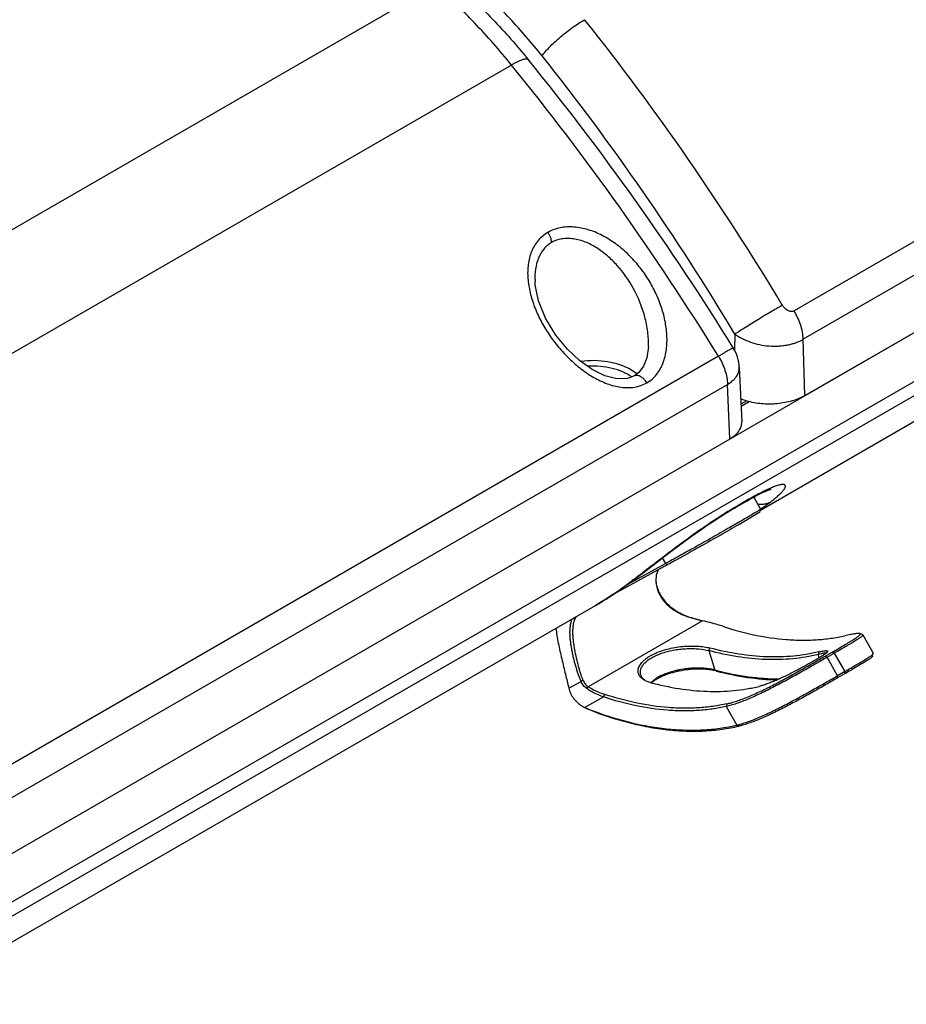
# Model space of a CAD drawing. Units: inches. Extents: x 0 to 17.9, y 0 to 12.
# Drawn here: x 13.6 to 14.1, y 8.4 to 9 of the extents above; entities that cross this region are included whole.
import ezdxf

# ---------------------------------------------------------------- set-up
doc = ezdxf.new("R2010")
doc.units = ezdxf.units.IN
doc.header["$LTSCALE"] = 0.935
doc.header["$MEASUREMENT"] = 0
doc.layers.get('0').update_dxf_attribs({"linetype": 'CONTINUOUS'})

msp = doc.modelspace()

# ---------------------------------------------------------------- linework, layer by layer
at = {"color": 7, "linetype": 'Continuous'}
for p, q in [((13.57262, 8.4536), (16.08995, 9.90697)), ((15.58767, 9.65263), (14.0729, 8.77808)), ((14.07386, 8.74303), (15.58864, 9.61758)), ((15.50888, 9.51608), (14.04626, 8.67164)), ((14.7574, 9.19415), (14.06726, 8.7957)), ((13.90613, 8.81437), (13.90613, 8.81433)), ((14.03316, 8.76062), (14.03469, 8.72672)), ((13.96795, 8.75525), (13.96794, 8.75524)), ((14.0378, 8.73966), (14.03401, 8.74095)), ((14.03782, 8.73969), (14.0342, 8.7376)), ((14.03785, 8.67744), (14.0306, 8.67326)), ((14.04214, 8.67985), (14.04643, 8.67228)), ((14.04596, 8.67057), (14.0328, 8.66272)), ((14.04596, 8.67057), (14.04643, 8.67227)), ((14.04643, 8.67227), (14.04634, 8.67218)), ((14.04643, 8.67228), (14.04643, 8.67227)), ((13.98879, 8.6379), (13.95476, 8.61935)), ((13.96376, 8.62566), (13.98729, 8.63848)), ((13.98279, 8.63464), (13.98226, 8.63353)), ((13.94346, 8.61229), (13.51396, 8.36433)), ((13.931, 8.60393), (13.93187, 8.60563)), ((14.00334, 8.60475), (14.00321, 8.60479)), ((14.00397, 8.60458), (14.00334, 8.60475)), ((14.00347, 8.60489), (14.00361, 8.60484)), ((14.00361, 8.60484), (14.00856, 8.60336)), ((14.00859, 8.60333), (14.00397, 8.60458)), ((14.10973, 8.59445), (14.10806, 8.59495)), ((14.10973, 8.59445), (14.11, 8.59427)), ((14.11, 8.59427), (14.11649, 8.58282)), ((14.08657, 8.58095), (14.09099, 8.5835)), ((14.08802, 8.58378), (14.08717, 8.58284)), ((14.08781, 8.5802), (14.09223, 8.58275)), ((14.11599, 8.58088), (14.1165, 8.58261)), ((14.1165, 8.58261), (14.11649, 8.58282)), ((14.0987, 8.57133), (14.09428, 8.56878)), ((13.97776, 8.56456), (13.97532, 8.5654)), ((14.09868, 8.5699), (14.09426, 8.56735))]:
    msp.add_line(p, q, dxfattribs=at)
at = {"color": 9, "linetype": 'Continuous'}
for p, q in [((16.08872, 9.87586), (13.57195, 8.42281)), ((13.56881, 8.4122), (16.0851, 9.86497)), ((13.84425, 8.9983), (13.39507, 8.73897)), ((13.89153, 8.94871), (13.44161, 8.68894)), ((14.03037, 8.78131), (14.03019, 8.77099)), ((14.07386, 8.74303), (14.0729, 8.77808)), ((14.02024, 8.76748), (13.56704, 8.50582)), ((13.96917, 8.75681), (13.96571, 8.75916)), ((13.57266, 8.48836), (14.02585, 8.75001)), ((14.02738, 8.71615), (14.02585, 8.75001)), ((14.03425, 8.73636), (14.03928, 8.73926)), ((14.0306, 8.67326), (14.0319, 8.67431)), ((14.03915, 8.6785), (14.0319, 8.67431)), ((14.03915, 8.6785), (14.03785, 8.67744)), ((13.98528, 8.64202), (13.98729, 8.63848)), ((13.98729, 8.63848), (13.98879, 8.6379)), ((13.96413, 8.626), (13.96323, 8.62533)), ((13.96323, 8.62533), (13.9642, 8.62596)), ((13.94346, 8.61229), (13.9435, 8.61232)), ((13.931, 8.60393), (13.92948, 8.60423)), ((14.01027, 8.60294), (13.93923, 8.56193)), ((14.00347, 8.60489), (14.00321, 8.60479)), ((14.01422, 8.58437), (14.01488, 8.58599)), ((14.01422, 8.58437), (14.01794, 8.57228)), ((14.08264, 8.58359), (14.08227, 8.58195)), ((14.09099, 8.5835), (14.09223, 8.58275)), ((14.09223, 8.58275), (14.0987, 8.57133)), ((14.08289, 8.57992), (14.08227, 8.58195)), ((14.08781, 8.5802), (14.08657, 8.58095)), ((14.09428, 8.56878), (14.08781, 8.5802)), ((14.01906, 8.57167), (14.01794, 8.57228)), ((14.0987, 8.57133), (14.09868, 8.5699)), ((13.92716, 8.56107), (13.93479, 8.56523)), ((13.936, 8.56599), (13.93479, 8.56523)), ((14.09426, 8.56735), (14.09428, 8.56878)), ((13.93832, 8.56074), (13.93923, 8.56193)), ((13.9369, 8.54905), (13.94877, 8.55552)), ((13.94877, 8.55552), (13.94947, 8.55713)), ((13.93786, 8.5485), (13.9369, 8.54905)), ((13.9398, 8.54765), (13.93878, 8.54823)), ((14.02543, 8.55124), (14.02505, 8.5496)), ((14.02505, 8.5496), (14.03161, 8.53803)), ((14.03161, 8.53803), (14.033, 8.53741))]:
    msp.add_line(p, q, dxfattribs=at)
at = {"color": 7, "linetype": 'Continuous'}
for points in [[(13.96795, 8.75525), (13.96372, 8.75365), (13.95711, 8.75344), (13.94956, 8.75536), (13.94171, 8.75921), (13.93386, 8.76478), (13.92627, 8.77194), (13.91911, 8.78072), (13.91274, 8.79126), (13.90835, 8.80209), (13.9063, 8.81195), (13.90613, 8.81433)], [(13.97663, 8.77359), (13.97564, 8.76663), (13.97359, 8.76125), (13.97066, 8.75732), (13.96794, 8.75524)], [(14.03785, 8.67744), (14.03972, 8.67851), (14.04171, 8.67961), (14.04354, 8.6806), (14.04521, 8.68147), (14.04673, 8.68223), (14.04809, 8.68288), (14.04928, 8.68342), (14.05031, 8.68387), (14.05118, 8.68422), (14.05188, 8.68449), (14.05242, 8.68468), (14.0528, 8.6848), (14.05303, 8.68487), (14.05309, 8.68488)], [(13.97351, 8.633), (13.98328, 8.64049), (13.98653, 8.64297), (13.98978, 8.64543), (13.99302, 8.64786), (13.99626, 8.65026), (13.99949, 8.65264), (14.00272, 8.65497), (14.00594, 8.65727), (14.00915, 8.65952), (14.01235, 8.66172), (14.01553, 8.66385), (14.01869, 8.66593), (14.02181, 8.66793), (14.02489, 8.66985), (14.02793, 8.67169), (14.0306, 8.67326)], [(13.9642, 8.62596), (13.96712, 8.62815), (13.97029, 8.63055), (13.97351, 8.633)]]:
    msp.add_lwpolyline(points, dxfattribs=at)
at = {"color": 9, "linetype": 'Continuous'}
for centre, radius, start, end in [((12.65909, 7.96119), 1.63241, 30.8928, 38.47879), ((12.66466, 7.96416), 1.59151, 30.89333, 38.4783), ((12.55307, 7.86187), 1.72415, 31.68481, 39.07662), ((13.95432, 8.73829), 0.02374, 49.96597, 51.27266), ((14.1456, 8.47725), 0.22751, 119.9854, 120.39446)]:
    msp.add_arc(centre, radius, start, end, dxfattribs=at)
at = {"color": 7, "linetype": 'Continuous'}
for centre, radius, start, end in [((12.57713, 7.8757), 1.70697, 31.69943, 39.08755), ((14.00818, 8.75949), 0.025, 2.57639, 31.72833), ((13.95237, 8.80833), 0.16528, 304.6742, 307.37932), ((13.99788, 8.62823), 0.01661, 180.82671, 182.51719), ((14.01416, 8.64244), 0.03904, 253.79565, 254.11613), ((14.02309, 8.66169), 0.06013, 256.0468, 256.56738), ((14.02, 8.64859), 0.04668, 256.51695, 257.9614), ((14.08051, 8.59072), 0.01031, 309.82714, 310.22749), ((14.01214, 8.54526), 0.0273, 75.30885, 77.84685), ((14.06585, 8.75601), 0.18988, 255.38732, 255.76178), ((13.98086, 8.57807), 0.01383, 243.23083, 246.35966), ((13.98078, 8.57476), 0.01084, 235.75373, 239.72928), ((13.94602, 8.56724), 0.02035, 238.0163, 238.94509), ((13.94667, 8.56705), 0.02054, 237.11974, 241.52503), ((13.94622, 8.56757), 0.02074, 238.95092, 243.29571), ((13.94698, 8.56763), 0.02119, 241.5268, 244.51158), ((13.94989, 8.5763), 0.03019, 244.51049, 247.11323), ((13.9515, 8.5771), 0.03169, 244.51674, 245.80564), ((13.94918, 8.57464), 0.02838, 247.13647, 248.49385), ((13.95081, 8.57556), 0.03, 245.80321, 248.47414), ((14.02284, 8.76163), 0.22936, 248.5004, 248.79351)]:
    msp.add_arc(centre, radius, start, end, dxfattribs=at)
for points, knots in [([(13.85617, 9.00001), (13.86435, 8.99278), (13.8803, 8.97734), (13.89496, 8.96067), (13.90205, 8.95195)], [0, 0, 0, 0, 0.492641, 1, 1, 1, 1]), ([(14.07388, 8.74302), (14.07385, 8.743), (14.07379, 8.74295), (14.07369, 8.74288), (14.07358, 8.74283), (14.07343, 8.74275), (14.07325, 8.74264), (14.07279, 8.7424), (14.07179, 8.74189), (14.06949, 8.74086), (14.06597, 8.73963), (14.06148, 8.73856), (14.05516, 8.73766), (14.04714, 8.73765), (14.04081, 8.73879), (14.0378, 8.73966)], [0, 0, 0, 0, 0.003156, 0.006352, 0.009784, 0.013193, 0.019976, 0.026816, 0.054485, 0.111324, 0.230318, 0.355124, 0.484039, 0.746096, 1, 1, 1, 1]), ([(14.02738, 8.71615), (14.02851, 8.7168), (14.03055, 8.71822), (14.03297, 8.72081), (14.03445, 8.72369), (14.03473, 8.72575), (14.03469, 8.72672)], [0, 0, 0, 0, 0.290526, 0.549627, 0.782058, 1, 1, 1, 1]), ([(14.04634, 8.67218), (14.0463, 8.67215), (14.0462, 8.67209), (14.04595, 8.67192), (14.04552, 8.67164), (14.04486, 8.67123), (14.04403, 8.67072), (14.04301, 8.67012), (14.04183, 8.66941), (14.04048, 8.66862), (14.03839, 8.66739), (14.03542, 8.66566), (14.0315, 8.6634), (14.02717, 8.66091), (14.02253, 8.65826), (14.01769, 8.6555), (14.01115, 8.65179), (14.00333, 8.64738), (13.99591, 8.64323), (13.99067, 8.64034), (13.98835, 8.63906), (13.98729, 8.63848)], [0, 0, 0, 0, 0.002152, 0.005098, 0.013361, 0.024744, 0.039184, 0.056598, 0.076884, 0.099924, 0.125585, 0.184155, 0.251232, 0.325256, 0.404502, 0.487128, 0.57121, 0.735926, 0.883405, 0.946318, 1, 1, 1, 1]), ([(14.0328, 8.66272), (14.02907, 8.66057), (14.02124, 8.65609), (14.01141, 8.65051), (14.00346, 8.64604), (13.99799, 8.64298), (13.99314, 8.6403), (13.99015, 8.63865), (13.98879, 8.6379)], [0, 0, 0, 0, 0.255701, 0.53553, 0.671146, 0.79689, 0.90793, 1, 1, 1, 1]), ([(13.98226, 8.63353), (13.98209, 8.63312), (13.98147, 8.63134), (13.98126, 8.62943), (13.98128, 8.62799)], [0, 0, 0, 0, 0.235785, 1, 1, 1, 1]), ([(13.9642, 8.62596), (13.96252, 8.62471), (13.95582, 8.61987), (13.94884, 8.61541), (13.9435, 8.61232)], [0, 0, 0, 0, 0.253804, 1, 1, 1, 1]), ([(13.98129, 8.6275), (13.98135, 8.62629), (13.98173, 8.62378), (13.98306, 8.62009), (13.98514, 8.61654), (13.98789, 8.61327), (13.99064, 8.6109), (13.99306, 8.60922), (13.99497, 8.60809), (13.99696, 8.60707), (13.99967, 8.60589), (14.00178, 8.60518), (14.00321, 8.60479)], [0, 0, 0, 0, 0.108565, 0.224641, 0.346915, 0.473854, 0.603925, 0.669732, 0.735812, 0.802022, 0.868223, 1, 1, 1, 1]), ([(13.98131, 8.62751), (13.98143, 8.6263), (13.98191, 8.62381), (13.98334, 8.62017), (13.98547, 8.61668), (13.98822, 8.61346), (13.99149, 8.61062), (13.99516, 8.60824), (13.99911, 8.60632), (14.00187, 8.60535), (14.00326, 8.60495)], [0, 0, 0, 0, 0.109889, 0.22679, 0.349451, 0.476438, 0.606268, 0.737583, 0.869195, 1, 1, 1, 1]), ([(13.93479, 8.56523), (13.93451, 8.56587), (13.93395, 8.56721), (13.93317, 8.56933), (13.93241, 8.57161), (13.93166, 8.57403), (13.93095, 8.57657), (13.93027, 8.57922), (13.92964, 8.58194), (13.92908, 8.5847), (13.9286, 8.58746), (13.92822, 8.59019), (13.92797, 8.59286), (13.92786, 8.59541), (13.92791, 8.59784), (13.92814, 8.6001), (13.92855, 8.60218), (13.92896, 8.60348), (13.92921, 8.60408)], [0, 0, 0, 0, 0.052581, 0.10914, 0.169358, 0.232884, 0.299267, 0.367905, 0.438072, 0.508912, 0.579486, 0.648829, 0.716031, 0.780315, 0.841078, 0.897961, 0.950896, 1, 1, 1, 1]), ([(13.936, 8.56599), (13.93575, 8.56662), (13.93525, 8.56794), (13.93455, 8.57002), (13.93387, 8.57224), (13.93297, 8.57546), (13.93191, 8.57973), (13.93099, 8.58412), (13.93039, 8.58772), (13.93004, 8.59038), (13.92979, 8.59299), (13.92968, 8.59548), (13.92973, 8.59785), (13.93, 8.60069), (13.9305, 8.60271), (13.931, 8.60393)], [0, 0, 0, 0, 0.052494, 0.108923, 0.16899, 0.232352, 0.367076, 0.508014, 0.57869, 0.648217, 0.715661, 0.780201, 0.841186, 0.898213, 1, 1, 1, 1]), ([(14.02283, 8.59949), (14.02186, 8.59981), (14.01772, 8.60112), (14.01351, 8.60223), (14.01027, 8.60294)], [0, 0, 0, 0, 0.235379, 1, 1, 1, 1]), ([(13.91914, 8.59826), (13.9193, 8.59675), (13.91974, 8.59366), (13.92061, 8.58895), (13.92163, 8.58411), (13.92275, 8.57924), (13.92391, 8.57443), (13.92538, 8.56838), (13.92647, 8.56395), (13.92716, 8.56107)], [0, 0, 0, 0, 0.119703, 0.246275, 0.377201, 0.509516, 0.640233, 0.766763, 1, 1, 1, 1]), ([(14.02283, 8.59949), (14.02943, 8.59732), (14.04249, 8.59377), (14.05902, 8.59134), (14.07181, 8.59077), (14.08105, 8.59101), (14.09005, 8.59191), (14.09592, 8.59296), (14.0988, 8.5936)], [0, 0, 0, 0, 0.270194, 0.525639, 0.648384, 0.768128, 0.885206, 1, 1, 1, 1]), ([(14.09099, 8.5835), (14.0924, 8.58431), (14.09507, 8.58586), (14.0983, 8.58775), (14.10062, 8.58912), (14.10215, 8.59004), (14.10352, 8.59088), (14.10474, 8.59164), (14.10578, 8.59232), (14.10666, 8.59292), (14.10727, 8.59338), (14.10767, 8.59371), (14.1079, 8.59392), (14.10809, 8.59412), (14.10823, 8.59429), (14.10832, 8.59444), (14.10837, 8.59458), (14.10837, 8.59471), (14.10831, 8.59482), (14.1082, 8.5949), (14.10811, 8.59494), (14.10806, 8.59495)], [0, 0, 0, 0, 0.231072, 0.436152, 0.527911, 0.611923, 0.687857, 0.755398, 0.814288, 0.864311, 0.905307, 0.922411, 0.937262, 0.949889, 0.960361, 0.968816, 0.975525, 0.981034, 0.986293, 0.992371, 1, 1, 1, 1]), ([(14.10806, 8.59495), (14.10799, 8.59497), (14.10784, 8.595), (14.10758, 8.59503), (14.10727, 8.59503), (14.10675, 8.59502), (14.10598, 8.59494), (14.10491, 8.5948), (14.10365, 8.59458), (14.10219, 8.59431), (14.10055, 8.59398), (14.0994, 8.59373), (14.0988, 8.5936)], [0, 0, 0, 0, 0.022426, 0.049974, 0.082873, 0.121228, 0.214437, 0.329637, 0.466442, 0.624231, 0.802332, 1, 1, 1, 1]), ([(14.11, 8.59427), (14.11002, 8.59424), (14.11004, 8.59417), (14.11002, 8.59404), (14.10996, 8.59391), (14.10987, 8.59376), (14.10973, 8.5936), (14.10955, 8.59342), (14.10933, 8.59322), (14.10896, 8.59291), (14.1084, 8.59249), (14.10761, 8.59194), (14.10667, 8.59132), (14.10557, 8.59062), (14.10434, 8.58986), (14.10297, 8.58903), (14.10147, 8.58814), (14.09922, 8.58681), (14.09613, 8.58501), (14.09358, 8.58353), (14.09223, 8.58275)], [0, 0, 0, 0, 0.004804, 0.010195, 0.016822, 0.025044, 0.035045, 0.046923, 0.060729, 0.076487, 0.113892, 0.159134, 0.21211, 0.272666, 0.340606, 0.415696, 0.497678, 0.586261, 0.781953, 1, 1, 1, 1]), ([(13.97464, 8.56572), (13.97421, 8.56594), (13.97343, 8.56639), (13.97238, 8.56719), (13.97153, 8.56808), (13.97089, 8.56904), (13.97046, 8.57007), (13.97025, 8.57116), (13.97026, 8.57229), (13.9705, 8.57345), (13.97096, 8.57462), (13.97164, 8.57579), (13.97253, 8.57695), (13.97362, 8.57809), (13.97491, 8.5792), (13.97639, 8.58027), (13.97803, 8.58129), (13.9805, 8.58259), (13.98391, 8.58402), (13.98834, 8.58537), (13.99302, 8.58638), (13.99779, 8.58702), (14.0025, 8.58729), (14.00631, 8.58723), (14.0092, 8.58701), (14.01122, 8.58676), (14.0131, 8.58643), (14.0143, 8.58615), (14.01488, 8.58599)], [0, 0, 0, 0, 0.024141, 0.046474, 0.067234, 0.086788, 0.105606, 0.124233, 0.143237, 0.163149, 0.184414, 0.207367, 0.232239, 0.259161, 0.288179, 0.319272, 0.352354, 0.387294, 0.461978, 0.541588, 0.624017, 0.707004, 0.788252, 0.865519, 0.901997, 0.936721, 0.969472, 1, 1, 1, 1]), ([(13.97187, 8.56934), (13.97178, 8.56962), (13.97166, 8.57021), (13.97162, 8.57112), (13.97173, 8.57205), (13.97199, 8.573), (13.9724, 8.57395), (13.97317, 8.57527), (13.97453, 8.57688), (13.97664, 8.57866), (13.97875, 8.58), (13.98066, 8.581), (13.98277, 8.58198), (13.98562, 8.58305), (13.98925, 8.58407), (13.99304, 8.58486), (13.9969, 8.58538), (14.00074, 8.58566), (14.00389, 8.58569), (14.00632, 8.58559), (14.00957, 8.58534), (14.01222, 8.58491), (14.01422, 8.58437)], [0, 0, 0, 0, 0.017814, 0.035824, 0.05439, 0.073829, 0.094415, 0.116353, 0.164789, 0.219804, 0.28129, 0.314291, 0.348637, 0.420773, 0.496429, 0.574154, 0.652424, 0.729707, 0.804496, 0.840508, 0.875361, 1, 1, 1, 1]), ([(14.08227, 8.58195), (14.07968, 8.58133), (14.07441, 8.58026), (14.06355, 8.57886), (14.04939, 8.5785), (14.03188, 8.58024), (14.02015, 8.58278), (14.01422, 8.58437)], [0, 0, 0, 0, 0.116134, 0.234242, 0.477538, 0.732255, 1, 1, 1, 1]), ([(14.08264, 8.58359), (14.08006, 8.58297), (14.07482, 8.58191), (14.064, 8.58051), (14.0499, 8.58015), (14.03247, 8.58189), (14.02078, 8.58441), (14.01488, 8.58599)], [0, 0, 0, 0, 0.116134, 0.234242, 0.477538, 0.732255, 1, 1, 1, 1]), ([(14.08712, 8.5828), (14.08695, 8.58266), (14.08658, 8.58237), (14.0857, 8.58173), (14.08434, 8.58082), (14.08243, 8.57963), (14.08017, 8.57829), (14.07762, 8.57682), (14.07378, 8.57467), (14.06866, 8.57193), (14.06339, 8.56927), (14.05913, 8.56726), (14.05606, 8.56589), (14.05312, 8.56467), (14.05038, 8.56362), (14.04787, 8.56278), (14.04627, 8.56233), (14.04552, 8.56215)], [0, 0, 0, 0, 0.013971, 0.030342, 0.070118, 0.118779, 0.175486, 0.239147, 0.308465, 0.458265, 0.612961, 0.688557, 0.761227, 0.82977, 0.893056, 0.950133, 1, 1, 1, 1]), ([(14.08708, 8.58276), (14.08698, 8.58278), (14.08676, 8.58279), (14.08637, 8.58278), (14.08589, 8.58273), (14.08533, 8.58264), (14.08468, 8.58251), (14.08365, 8.58229), (14.08283, 8.58209), (14.08227, 8.58195)], [0, 0, 0, 0, 0.0607, 0.13974, 0.237496, 0.353905, 0.488724, 0.641617, 1, 1, 1, 1]), ([(14.08264, 8.58359), (14.08309, 8.58369), (14.08392, 8.58388), (14.08509, 8.58412), (14.08595, 8.58425), (14.08654, 8.58432), (14.0869, 8.58435), (14.08722, 8.58435), (14.08749, 8.58434), (14.08771, 8.5843), (14.08788, 8.58425), (14.088, 8.58417), (14.0881, 8.58401), (14.08806, 8.58387), (14.08802, 8.58378)], [0, 0, 0, 0, 0.23598, 0.438751, 0.607835, 0.67954, 0.742558, 0.796838, 0.842505, 0.879893, 0.909674, 0.933263, 0.953517, 1, 1, 1, 1]), ([(14.0987, 8.57133), (14.09997, 8.57206), (14.10237, 8.57346), (14.10578, 8.57544), (14.10878, 8.57721), (14.11133, 8.57875), (14.11314, 8.57989), (14.11434, 8.58069), (14.11505, 8.58119), (14.11562, 8.58162), (14.116, 8.58195), (14.11623, 8.58219), (14.11636, 8.58234), (14.11645, 8.58248), (14.11649, 8.58257), (14.1165, 8.58261)], [0, 0, 0, 0, 0.206994, 0.394346, 0.559728, 0.701089, 0.816707, 0.864434, 0.90527, 0.939142, 0.966051, 0.976936, 0.986158, 0.993797, 1, 1, 1, 1]), ([(14.08781, 8.5802), (14.08661, 8.57951), (14.08415, 8.57809), (14.08035, 8.57591), (14.07638, 8.57365), (14.07084, 8.57052), (14.06376, 8.56659), (14.05522, 8.56203), (14.04813, 8.55848), (14.04261, 8.55592), (14.03869, 8.55421), (14.03496, 8.5527), (14.03144, 8.55142), (14.02817, 8.55038), (14.02606, 8.54983), (14.02505, 8.5496)], [0, 0, 0, 0, 0.059303, 0.122022, 0.187552, 0.255256, 0.394556, 0.534545, 0.669847, 0.734129, 0.795366, 0.853016, 0.906597, 0.955702, 1, 1, 1, 1]), ([(14.02543, 8.55124), (14.02642, 8.55145), (14.02848, 8.55198), (14.03167, 8.55298), (14.0351, 8.55422), (14.03874, 8.55567), (14.04257, 8.55733), (14.04795, 8.55982), (14.05485, 8.56327), (14.06316, 8.56771), (14.07135, 8.57225), (14.07914, 8.57667), (14.08417, 8.57956), (14.08657, 8.58095)], [0, 0, 0, 0, 0.044332, 0.093493, 0.147127, 0.204832, 0.266126, 0.330457, 0.465809, 0.605769, 0.744966, 0.878068, 1, 1, 1, 1]), ([(14.11599, 8.58088), (14.11597, 8.58083), (14.11593, 8.58075), (14.11585, 8.58061), (14.11572, 8.58047), (14.1155, 8.58023), (14.11513, 8.57991), (14.11457, 8.57949), (14.11389, 8.579), (14.11272, 8.57822), (14.11096, 8.57711), (14.10848, 8.57562), (14.10556, 8.5739), (14.10225, 8.57196), (14.09991, 8.57061), (14.09868, 8.5699)], [0, 0, 0, 0, 0.006284, 0.013987, 0.023259, 0.034184, 0.06115, 0.095039, 0.135865, 0.183569, 0.299114, 0.440387, 0.605717, 0.792992, 1, 1, 1, 1]), ([(14.01794, 8.57228), (14.01724, 8.57247), (14.01576, 8.5728), (14.01341, 8.57316), (14.01089, 8.5734), (14.00822, 8.57351), (14.00543, 8.57349), (14.00159, 8.57328), (13.99772, 8.57278), (13.9939, 8.57201), (13.99112, 8.57128), (13.98847, 8.57043), (13.98597, 8.56944), (13.98367, 8.56835), (13.9816, 8.56715), (13.97979, 8.56586), (13.97872, 8.56492), (13.97825, 8.56444)], [0, 0, 0, 0, 0.052251, 0.109022, 0.169806, 0.233957, 0.300785, 0.369564, 0.509882, 0.579902, 0.648774, 0.715741, 0.780086, 0.84116, 0.898418, 0.951445, 1, 1, 1, 1]), ([(14.01789, 8.57195), (14.01717, 8.57211), (14.01568, 8.57237), (14.01335, 8.57266), (14.01086, 8.57283), (14.00733, 8.57291), (14.00275, 8.5727), (13.9972, 8.57197), (13.99177, 8.57076), (13.98748, 8.56934), (13.98433, 8.56797), (13.9822, 8.56686), (13.98029, 8.56568), (13.97912, 8.56481), (13.97859, 8.56436)], [0, 0, 0, 0, 0.053427, 0.110738, 0.171446, 0.235044, 0.36854, 0.506326, 0.643232, 0.774097, 0.835786, 0.894263, 0.949103, 1, 1, 1, 1]), ([(14.01906, 8.57167), (14.02539, 8.57002), (14.03791, 8.56743), (14.05066, 8.56632), (14.05687, 8.56618)], [0, 0, 0, 0, 0.512672, 1, 1, 1, 1]), ([(14.01915, 8.57197), (14.02566, 8.57032), (14.03855, 8.56777), (14.05167, 8.56681), (14.05805, 8.56678)], [0, 0, 0, 0, 0.513057, 1, 1, 1, 1]), ([(13.93832, 8.56074), (13.93756, 8.56128), (13.93615, 8.56263), (13.93517, 8.56432), (13.93479, 8.56523)], [0, 0, 0, 0, 0.485846, 1, 1, 1, 1]), ([(13.936, 8.56599), (13.93617, 8.56556), (13.93657, 8.56475), (13.93733, 8.56365), (13.93821, 8.5627), (13.93888, 8.56216), (13.93923, 8.56193)], [0, 0, 0, 0, 0.26066, 0.514148, 0.760536, 1, 1, 1, 1]), ([(13.97465, 8.56582), (13.97431, 8.56606), (13.97368, 8.56655), (13.97287, 8.56741), (13.97226, 8.56833), (13.97198, 8.569), (13.97187, 8.56934)], [0, 0, 0, 0, 0.272871, 0.52756, 0.768197, 1, 1, 1, 1]), ([(13.97776, 8.56456), (13.98366, 8.56298), (13.99534, 8.56046), (14.01277, 8.55872), (14.02687, 8.55908), (14.03769, 8.56048), (14.04294, 8.56153), (14.04552, 8.56215)], [0, 0, 0, 0, 0.267745, 0.522462, 0.765758, 0.883866, 1, 1, 1, 1]), ([(14.03161, 8.53803), (14.03261, 8.53826), (14.03471, 8.53884), (14.03797, 8.53991), (14.04148, 8.54121), (14.0452, 8.54273), (14.04911, 8.54446), (14.05318, 8.54636), (14.05736, 8.54842), (14.06308, 8.55134), (14.06881, 8.55441), (14.07452, 8.55755), (14.07874, 8.55991), (14.08285, 8.56223), (14.08682, 8.5645), (14.09062, 8.56667), (14.09309, 8.56809), (14.09428, 8.56878)], [0, 0, 0, 0, 0.044236, 0.093303, 0.146872, 0.204522, 0.265766, 0.330059, 0.396809, 0.465388, 0.605397, 0.675481, 0.744714, 0.812426, 0.877963, 0.940689, 1, 1, 1, 1]), ([(14.09426, 8.56735), (14.09185, 8.56596), (14.08681, 8.56306), (14.07898, 8.55861), (14.07076, 8.55405), (14.06242, 8.54959), (14.0555, 8.54612), (14.05012, 8.54362), (14.0463, 8.54194), (14.04266, 8.54047), (14.03923, 8.53921), (14.03604, 8.53819), (14.03398, 8.53764), (14.033, 8.53741)], [0, 0, 0, 0, 0.122108, 0.255462, 0.394857, 0.534871, 0.67012, 0.734356, 0.795537, 0.853132, 0.906661, 0.955744, 1, 1, 1, 1]), ([(13.92716, 8.56107), (13.92742, 8.55991), (13.92819, 8.55765), (13.93002, 8.55459), (13.9324, 8.55199), (13.93427, 8.55059), (13.93524, 8.54998)], [0, 0, 0, 0, 0.253169, 0.504726, 0.753964, 1, 1, 1, 1]), ([(13.94877, 8.55552), (13.94687, 8.55619), (13.94412, 8.55733), (13.94068, 8.55918), (13.93908, 8.5602), (13.93832, 8.56074)], [0, 0, 0, 0, 0.515302, 0.761776, 1, 1, 1, 1]), ([(13.93923, 8.56193), (13.94075, 8.56091), (13.94408, 8.5591), (13.94762, 8.55774), (13.94947, 8.55713)], [0, 0, 0, 0, 0.48417, 1, 1, 1, 1]), ([(14.02505, 8.5496), (14.02216, 8.54896), (14.01627, 8.54791), (14.00723, 8.547), (13.99795, 8.54676), (13.98511, 8.54733), (13.96851, 8.54977), (13.95539, 8.55334), (13.94877, 8.55552)], [0, 0, 0, 0, 0.114794, 0.231872, 0.351616, 0.474361, 0.729806, 1, 1, 1, 1]), ([(14.02543, 8.55124), (14.02255, 8.5506), (14.01668, 8.54955), (14.00769, 8.54865), (13.99844, 8.54841), (13.98565, 8.54898), (13.96912, 8.55141), (13.95606, 8.55497), (13.94947, 8.55713)], [0, 0, 0, 0, 0.114794, 0.231872, 0.351616, 0.474361, 0.729806, 1, 1, 1, 1]), ([(13.9398, 8.54765), (13.94788, 8.54447), (13.96009, 8.54044), (13.97652, 8.53679), (13.98841, 8.53502), (14.00004, 8.53418), (14.01137, 8.53426), (14.02236, 8.53528), (14.02951, 8.53659), (14.033, 8.53741)], [0, 0, 0, 0, 0.273678, 0.404015, 0.530204, 0.652513, 0.771286, 0.886948, 1, 1, 1, 1]), ([(13.93987, 8.54781), (13.94782, 8.54472), (13.95984, 8.54081), (13.97601, 8.53729), (13.98771, 8.53559), (13.99916, 8.5348), (14.01031, 8.53491), (14.02113, 8.53593), (14.02817, 8.53723), (14.03161, 8.53803)], [0, 0, 0, 0, 0.273388, 0.403655, 0.529826, 0.652167, 0.771019, 0.886799, 1, 1, 1, 1])]:
    msp.add_open_spline(points, degree=3, knots=knots, dxfattribs=at)
at = {"color": 9, "linetype": 'Continuous'}
for points, knots in [([(13.89153, 8.94871), (13.8842, 8.95773), (13.86911, 8.97493), (13.85266, 8.99086), (13.84425, 8.9983)], [0, 0, 0, 0, 0.508413, 1, 1, 1, 1]), ([(13.91056, 8.95442), (13.90414, 8.96248), (13.8909, 8.97784), (13.87642, 8.99205), (13.869, 8.9987)], [0, 0, 0, 0, 0.508269, 1, 1, 1, 1]), ([(13.91056, 8.95443), (13.91117, 8.95528), (13.91262, 8.95712), (13.91521, 8.95996), (13.91838, 8.96307), (13.92323, 8.96738), (13.92938, 8.97217), (13.93454, 8.97552), (13.93699, 8.9769)], [0, 0, 0, 0, 0.089967, 0.201009, 0.330531, 0.471959, 0.758711, 1, 1, 1, 1]), ([(13.90205, 8.95195), (13.90192, 8.95211), (13.90163, 8.9523), (13.90117, 8.95241), (13.90057, 8.95247), (13.89966, 8.95236), (13.89841, 8.95204), (13.89694, 8.9515), (13.89528, 8.95075), (13.89345, 8.94981), (13.89219, 8.94909), (13.89153, 8.94871)], [0, 0, 0, 0, 0.05428, 0.086178, 0.122706, 0.211874, 0.324452, 0.460742, 0.619995, 0.800617, 1, 1, 1, 1]), ([(13.97564, 8.75099), (13.9768, 8.75166), (13.97899, 8.75322), (13.98276, 8.75714), (13.98546, 8.76207), (13.98712, 8.76745), (13.98819, 8.77322), (13.9884, 8.78079), (13.98715, 8.78995), (13.9846, 8.79906), (13.98088, 8.80792), (13.97611, 8.81639), (13.97037, 8.8243), (13.96372, 8.83149), (13.95626, 8.83775), (13.9481, 8.84284), (13.93943, 8.84645), (13.93053, 8.84825), (13.92186, 8.84787), (13.9165, 8.84593), (13.91416, 8.84458)], [0, 0, 0, 0, 0.027369, 0.054961, 0.111397, 0.140648, 0.170536, 0.231958, 0.29529, 0.360058, 0.425885, 0.492441, 0.559423, 0.626498, 0.693254, 0.759151, 0.823482, 0.885406, 0.94422, 1, 1, 1, 1]), ([(13.91416, 8.84458), (13.91301, 8.84392), (13.91083, 8.8424), (13.90801, 8.83959), (13.90569, 8.83633), (13.90327, 8.83145), (13.90156, 8.82457), (13.90144, 8.81584), (13.90291, 8.80688), (13.90575, 8.79795), (13.90976, 8.78925), (13.91476, 8.78092), (13.92063, 8.7731), (13.92726, 8.76593), (13.93456, 8.75957), (13.94245, 8.75424), (13.95079, 8.75023), (13.95807, 8.74828), (13.96385, 8.74788), (13.96803, 8.7482), (13.97201, 8.7492), (13.97448, 8.75032), (13.97564, 8.75099)], [0, 0, 0, 0, 0.027563, 0.054976, 0.082525, 0.110455, 0.167977, 0.228295, 0.291216, 0.356231, 0.422761, 0.490246, 0.558167, 0.626018, 0.693278, 0.759361, 0.823587, 0.885207, 0.91492, 0.943867, 0.972151, 1, 1, 1, 1]), ([(13.91644, 8.83828), (13.91641, 8.83927), (13.91608, 8.84086), (13.91519, 8.84294), (13.91454, 8.84404), (13.91416, 8.84458)], [0, 0, 0, 0, 0.4347, 0.707114, 1, 1, 1, 1]), ([(13.96721, 8.80981), (13.96443, 8.81486), (13.95946, 8.82201), (13.95137, 8.83005), (13.94471, 8.83505), (13.93759, 8.83877), (13.93133, 8.84054), (13.92639, 8.8409), (13.92285, 8.84063), (13.91949, 8.83979), (13.91741, 8.83885), (13.91644, 8.83828)], [0, 0, 0, 0, 0.271192, 0.404899, 0.535353, 0.661264, 0.780834, 0.837998, 0.893367, 0.947233, 1, 1, 1, 1]), ([(13.91644, 8.83828), (13.91552, 8.83775), (13.91377, 8.83652), (13.91073, 8.83343), (13.9079, 8.82849), (13.9062, 8.82165), (13.90602, 8.81683), (13.90613, 8.81437)], [0, 0, 0, 0, 0.116349, 0.233493, 0.474229, 0.729517, 1, 1, 1, 1]), ([(13.97663, 8.77359), (13.97676, 8.77664), (13.97644, 8.78286), (13.97396, 8.79524), (13.9703, 8.8042), (13.96721, 8.80981)], [0, 0, 0, 0, 0.24215, 0.491623, 1, 1, 1, 1]), ([(14.03037, 8.78131), (14.03223, 8.78259), (14.03674, 8.78553), (14.04416, 8.79015), (14.05213, 8.7949), (14.05747, 8.79797), (14.05994, 8.79934)], [0, 0, 0, 0, 0.195747, 0.466528, 0.756075, 1, 1, 1, 1]), ([(14.06725, 8.79569), (14.06669, 8.79537), (14.06527, 8.79516), (14.06359, 8.79575), (14.06233, 8.79662), (14.06139, 8.79746), (14.06058, 8.79839), (14.06012, 8.79903), (14.05994, 8.79934)], [0, 0, 0, 0, 0.217699, 0.454514, 0.585065, 0.734496, 0.879929, 1, 1, 1, 1]), ([(14.07294, 8.77806), (14.0729, 8.77957), (14.07252, 8.78266), (14.07132, 8.78721), (14.06954, 8.79161), (14.06805, 8.79438), (14.06725, 8.79569)], [0, 0, 0, 0, 0.241671, 0.496678, 0.752989, 1, 1, 1, 1]), ([(14.03037, 8.78131), (14.03182, 8.7803), (14.035, 8.77846), (14.04016, 8.77624), (14.04577, 8.77464), (14.05161, 8.77378), (14.05652, 8.77376), (14.06036, 8.7741), (14.06314, 8.77453), (14.06581, 8.77513), (14.06794, 8.7758), (14.06957, 8.77641), (14.07112, 8.77705), (14.07223, 8.77763), (14.07294, 8.77806)], [0, 0, 0, 0, 0.118506, 0.245019, 0.375943, 0.50841, 0.639657, 0.703908, 0.766751, 0.827962, 0.887366, 0.916277, 0.944582, 1, 1, 1, 1]), ([(14.02945, 8.77264), (14.02945, 8.77265), (14.02942, 8.77265), (14.02936, 8.77264), (14.02924, 8.7726), (14.02903, 8.77251), (14.02875, 8.77237), (14.0284, 8.77219), (14.02797, 8.77196), (14.02748, 8.77169), (14.02668, 8.77125), (14.02553, 8.77059), (14.02396, 8.76968), (14.02217, 8.76863), (14.0209, 8.76787), (14.02024, 8.76748)], [0, 0, 0, 0, 0.001882, 0.005397, 0.018356, 0.039518, 0.068923, 0.106462, 0.151989, 0.205354, 0.266399, 0.410636, 0.582753, 0.780342, 1, 1, 1, 1]), ([(14.02024, 8.76748), (14.02108, 8.76608), (14.0226, 8.76322), (14.02434, 8.75878), (14.02547, 8.75437), (14.02581, 8.75143), (14.02585, 8.75001)], [0, 0, 0, 0, 0.264241, 0.52312, 0.770168, 1, 1, 1, 1]), ([(13.96571, 8.75916), (13.96361, 8.76037), (13.95892, 8.76241), (13.95126, 8.76426), (13.94304, 8.76497), (13.93746, 8.76464), (13.93469, 8.76427)], [0, 0, 0, 0, 0.227788, 0.476834, 0.737839, 1, 1, 1, 1]), ([(13.9663, 8.75464), (13.9646, 8.75588), (13.96066, 8.75805), (13.95401, 8.7602), (13.94665, 8.76136), (13.94155, 8.76142), (13.93899, 8.76126)], [0, 0, 0, 0, 0.221234, 0.467364, 0.730425, 1, 1, 1, 1]), ([(14.02585, 8.75001), (14.02698, 8.75068), (14.02902, 8.75213), (14.03144, 8.75475), (14.03292, 8.75762), (14.0332, 8.75965), (14.03316, 8.76062)], [0, 0, 0, 0, 0.292776, 0.553149, 0.78503, 1, 1, 1, 1]), ([(13.97084, 8.75534), (13.97034, 8.75552), (13.96956, 8.75568), (13.96857, 8.75554), (13.96814, 8.75536), (13.96795, 8.75525)], [0, 0, 0, 0, 0.535669, 0.774648, 1, 1, 1, 1]), ([(13.97564, 8.75099), (13.97537, 8.75144), (13.97475, 8.75233), (13.97364, 8.75357), (13.97234, 8.75463), (13.97135, 8.75516), (13.97084, 8.75534)], [0, 0, 0, 0, 0.239672, 0.495501, 0.754557, 1, 1, 1, 1]), ([(14.05271, 8.67699), (14.05356, 8.67763), (14.05515, 8.67888), (14.05731, 8.68071), (14.05885, 8.68215), (14.05986, 8.68323), (14.06048, 8.68394), (14.06099, 8.68461), (14.06138, 8.68522), (14.06163, 8.68569), (14.06176, 8.68605), (14.06185, 8.68635), (14.06189, 8.68669), (14.06181, 8.68702), (14.06169, 8.68722), (14.06152, 8.68741), (14.06121, 8.68758), (14.06072, 8.68769), (14.06011, 8.68772), (14.05937, 8.68766), (14.05849, 8.6875), (14.05748, 8.68725), (14.05634, 8.68689), (14.05507, 8.68645), (14.05368, 8.6859), (14.05218, 8.68527), (14.04997, 8.68427), (14.04698, 8.6828), (14.04315, 8.68077), (14.04052, 8.67929), (14.03915, 8.6785)], [0, 0, 0, 0, 0.082849, 0.155832, 0.21833, 0.24548, 0.26982, 0.291313, 0.309953, 0.325788, 0.332703, 0.338992, 0.349901, 0.359261, 0.36375, 0.36834, 0.378505, 0.390985, 0.406509, 0.42552, 0.448339, 0.47514, 0.505924, 0.540556, 0.578911, 0.620844, 0.666187, 0.766408, 0.878177, 1, 1, 1, 1]), ([(14.04454, 8.67562), (14.04527, 8.67549), (14.04674, 8.67537), (14.0489, 8.67555), (14.05091, 8.67608), (14.05214, 8.67666), (14.05271, 8.67699)], [0, 0, 0, 0, 0.26521, 0.52125, 0.766265, 1, 1, 1, 1]), ([(14.03049, 8.67349), (14.02756, 8.67178), (14.02153, 8.66806), (14.01244, 8.66204), (14.00318, 8.65553), (13.99412, 8.64885), (13.98555, 8.64236), (13.97767, 8.63632), (13.97062, 8.63091), (13.96619, 8.62755), (13.96413, 8.626)], [0, 0, 0, 0, 0.124705, 0.260093, 0.400859, 0.540532, 0.673436, 0.795877, 0.9053, 1, 1, 1, 1]), ([(13.9435, 8.61232), (13.94518, 8.61329), (13.95194, 8.61733), (13.95846, 8.62178), (13.96323, 8.62533)], [0, 0, 0, 0, 0.24566, 1, 1, 1, 1])]:
    msp.add_open_spline(points, degree=3, knots=knots, dxfattribs=at)
at = {"color": 7, "linetype": 'Continuous'}
msp.add_open_spline([(13.97468, 8.5658), (13.97467, 8.56581), (13.97466, 8.56582), (13.97465, 8.56582)], degree=3, dxfattribs=at)

doc.saveas('drawing.dxf')
